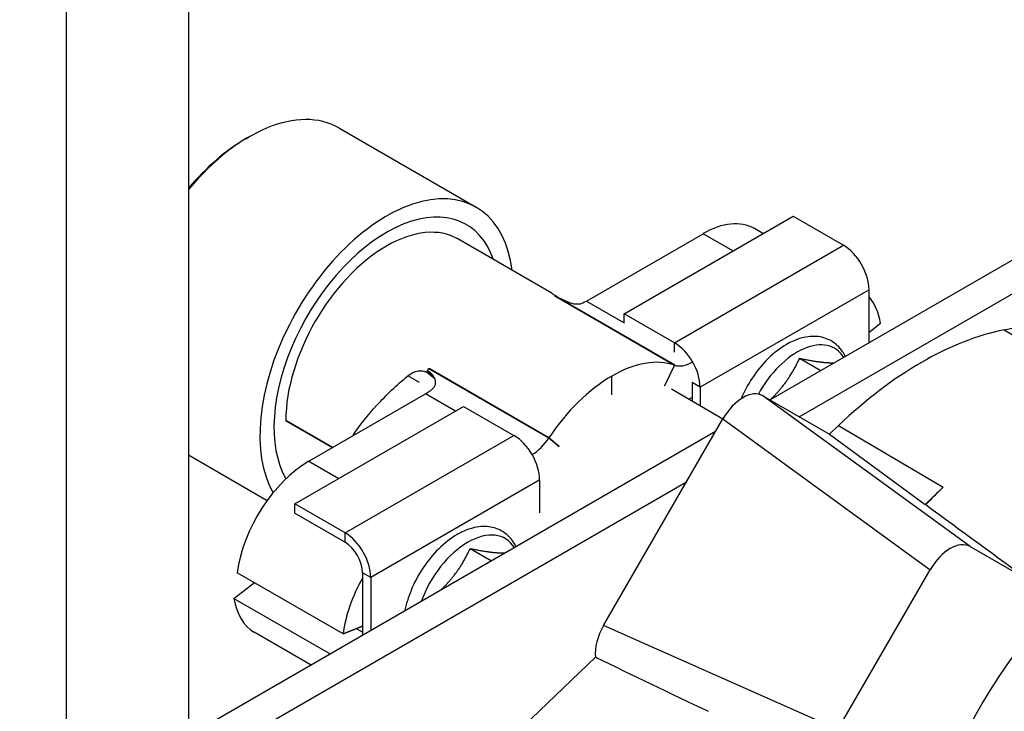
# Model space of a CAD drawing. Extents: x 0.1 to 40, y -13.6 to 32.6.
# Drawn here: x 29.9 to 32.9, y -2.3 to -0.1 of the extents above; entities that cross this region are included whole.
import ezdxf

# ---------------------------------------------------------------- set-up
doc = ezdxf.new("R2010")
doc.units = 0
doc.header["$MEASUREMENT"] = 0
for name, color, linetype in [('MTG HOLES NONE', 6, 'CONTINUOUS'), ('MTG HOLES PINNED', 1, 'CONTINUOUS'), ('MTG HOLES STANDARD', 7, 'CONTINUOUS')]:
    doc.layers.add(name, color=color, linetype=linetype)

msp = doc.modelspace()

# ---------------------------------------------------------------- linework, layer by layer
at = {"layer": 'MTG HOLES NONE'}
for p, q in [((30.3814, 1.5239), (30.3814, -2.3662)), ((29.9975, 1.3893), (29.9975, -2.5879)), ((34.2491, -0.1332), (32.2073, -1.3121)), ((32.2985, -1.3647), (34.2905, -0.2147)), ((30.8529, -0.458), (31.2842, -0.707)), ((30.561, -0.4919), (30.5716, -0.4858)), ((31.7487, -1.0412), (32.2791, -0.7351)), ((32.2791, -0.7351), (32.4371, -0.8263)), ((31.6303, -1.0014), (31.9965, -0.79)), ((32.0902, -0.8441), (31.9965, -0.79)), ((32.1846, -0.7896), (32.1577, -0.774)), ((31.52, -0.9759), (31.2267, -0.8066)), ((31.9068, -1.1325), (32.4371, -0.8263)), ((32.9424, -1.0917), (34.0711, -0.8646)), ((31.5203, -0.9766), (31.5205, -0.9762)), ((31.5309, -0.9854), (31.9074, -1.2028)), ((31.5309, -0.9854), (31.531, -0.9855)), ((31.9075, -1.2029), (31.531, -0.9855)), ((31.5386, -0.9885), (31.5387, -0.9884)), ((32.5177, -0.9659), (31.9874, -1.2721)), ((32.5177, -1.1328), (32.5177, -0.9659)), ((31.6303, -1.0014), (31.7487, -1.0698)), ((31.9068, -1.1325), (31.7487, -1.0412)), ((31.7487, -1.0706), (31.7487, -1.0412)), ((32.5538, -1.072), (32.5177, -1.0998)), ((32.5538, -1.0722), (32.5177, -1.1)), ((32.5538, -1.0722), (32.5538, -1.072)), ((32.9424, -1.0917), (33.2673, -1.2876)), ((31.9068, -1.1619), (31.9068, -1.1325)), ((31.9074, -1.2028), (31.8755, -1.2676)), ((31.8755, -1.2676), (31.9075, -1.2029)), ((31.9075, -1.2029), (31.9074, -1.2028)), ((32.2997, -1.1813), (32.3667, -1.22)), ((31.1066, -1.2568), (31.0701, -1.2362)), ((31.1536, -1.2449), (31.1284, -1.2252)), ((31.1315, -1.2201), (31.1316, -1.2203)), ((31.1316, -1.2203), (31.1531, -1.2435)), ((31.1361, -1.2134), (31.1362, -1.2133)), ((31.1361, -1.2134), (31.5127, -1.4308)), ((31.5127, -1.4307), (31.1362, -1.2133)), ((31.7101, -1.2962), (31.7101, -1.237)), ((31.9619, -1.2574), (31.9619, -1.3148)), ((31.9874, -1.2721), (31.9619, -1.2574)), ((30.759, -1.5045), (31.1252, -1.2931)), ((31.2189, -1.3472), (31.1252, -1.2931)), ((31.8976, -1.2776), (32.0592, -1.3709)), ((31.9874, -1.2721), (31.9874, -1.3295)), ((32.8352, -1.7725), (32.1841, -1.2987)), ((32.1841, -1.2987), (32.3934, -1.4195)), ((30.7147, -1.6383), (31.245, -1.3321)), ((31.245, -1.3321), (31.403, -1.4233)), ((30.8333, -1.4616), (30.6865, -1.3768)), ((30.6865, -1.377), (30.6865, -1.3768)), ((30.8332, -1.4617), (30.6865, -1.377)), ((30.6865, -1.377), (30.8332, -1.4617)), ((30.6865, -1.3772), (30.833, -1.4617)), ((31.6843, -2.0202), (32.059, -1.3712)), ((32.059, -1.3712), (32.7101, -1.845)), ((32.0361, -1.4109), (29.8511, -2.6724)), ((32.3934, -1.4195), (32.4223, -1.392)), ((32.3934, -1.4195), (32.6941, -1.6398)), ((32.4223, -1.392), (32.7507, -1.5858)), ((30.8727, -1.7295), (31.403, -1.4233)), ((31.5447, -1.4585), (31.5127, -1.4307)), ((31.5127, -1.4307), (31.5127, -1.4308)), ((31.5127, -1.4308), (31.5446, -1.4586)), ((30.3814, -1.4848), (30.6284, -1.6274)), ((30.759, -1.5045), (30.8527, -1.5586)), ((29.9423, -2.7251), (31.9449, -1.5689)), ((31.4837, -1.5629), (30.9533, -1.8691)), ((31.4837, -1.6668), (31.4837, -1.5629)), ((32.6941, -1.6398), (32.7507, -1.5858)), ((30.8727, -1.7295), (30.7147, -1.6383)), ((30.7147, -1.6677), (30.7147, -1.6383)), ((30.7147, -1.6677), (30.8727, -1.7589)), ((32.6941, -1.6398), (32.6957, -1.6408)), ((30.8727, -1.7589), (30.8727, -1.7295)), ((31.2656, -1.7783), (31.3326, -1.817)), ((32.8352, -1.7725), (33.0278, -1.8837)), ((30.534, -1.8546), (30.534, -1.8544)), ((30.8664, -2.0463), (30.534, -1.8544)), ((30.8664, -2.0465), (30.534, -1.8546)), ((30.9279, -1.8544), (30.9279, -2.0507)), ((30.9533, -1.8691), (30.9279, -1.8544)), ((32.4202, -2.3472), (32.7101, -1.845)), ((30.9533, -1.8691), (30.9533, -2.036)), ((30.5238, -1.9351), (30.5879, -1.8857)), ((30.5239, -1.9353), (30.5238, -1.9351)), ((30.5238, -1.9351), (30.826, -2.1096)), ((30.5239, -1.9353), (30.8258, -2.1096)), ((30.9279, -2.0226), (30.8664, -2.0463)), ((30.8664, -2.0465), (30.9279, -2.0228)), ((30.9279, -2.0415), (30.9084, -2.0303)), ((32.4202, -2.3472), (31.6843, -2.0202)), ((30.7658, -2.1443), (30.5875, -2.0414)), ((30.8664, -2.0463), (30.8664, -2.0465)), ((31.659, -2.1198), (31.2936, -2.4682))]:
    msp.add_line(p, q, dxfattribs=at)
for centre, major_axis, ratio, start_param, end_param in [((30.5716, -0.9451), (0.2813, 0.4871), 0.57735, 0, 1.284028), ((30.561, -0.939), (-0.2737, -0.4741), 0.57735, 3.926991, 4.409414), ((31.003, -1.1941), (0.2813, 0.4871), 0.57735, 5.632313, 9.099011), ((31.003, -1.1941), (0.25, 0.433), 0.57735, 5.82082, 9.104136), ((31.003, -1.1941), (-0.25, -0.433), 0.57735, 2.679228, 5.962544), ((31.003, -1.1941), (0.2238, 0.3875), 0.57735, 0, 0.785398), ((31.9965, -1.0533), (0.1613, 0.2793), 0.57735, 0, 0.785398), ((31.003, -1.1941), (-0.2237, -0.3875), 0.57735, 3.926991, 5.497787), ((32.4371, -0.9194), (0.057, -0.0987), 0.57735, 0.785398, 2.356194), ((31.5861, -0.8739), (-0.0625, -0.1083), 0.57735, 0.111924, 0.177502), ((31.3335, -1.385), (0.2238, 0.3875), 0.57735, 0.08008, 0.08449), ((32.3288, -1.2452), (0.1613, 0.2793), 0.57735, 5.662936, 6.092577), ((31.6303, -0.8994), (-0.0625, -0.1083), 0.57735, 0.538086, 0.785398), ((32.6824, -2.1637), (0.5937, 1.0284), 0.57735, 0.470484, 1.100312), ((31.9068, -1.2256), (-0.057, 0.0987), 0.57735, 3.926991, 5.497787), ((32.2921, -1.3537), (0.1175, 0.2035), 0.57735, 5.990012, 7.891929), ((31.7101, -1.6024), (0.2238, 0.3875), 0.57735, 0.111924, 0.785398), ((31.9626, -1.0913), (-0.0625, -0.1083), 0.57735, 0.111924, 0.777417), ((31.3335, -1.385), (0.2238, 0.3875), 0.57735, 1.477506, 1.490716), ((31.081, -1.1655), (-0.0625, -0.1083), 0.57735, 1.393295, 1.458873), ((31.7101, -1.6024), (0.2237, 0.3875), 0.57735, 0.785398, 1.458873), ((31.1252, -1.191), (-0.0625, -0.1083), 0.57735, 0.785398, 1.03271), ((32.1215, -1.4074), (0.0626, 0.1087), 0.57524, 6.282433, 7.851708), ((31.9626, -1.0913), (-0.13, -0.2252), 0.57735, 0.728924, 0.781561), ((31.403, -1.5164), (0.057, -0.0987), 0.57735, 0.785398, 2.356194), ((31.4575, -1.3829), (0.0625, 0.1083), 0.57735, 3.955266, 4.600465), ((30.759, -1.7678), (-0.1612, -0.2793), 0.57735, 3.926991, 5.332638), ((33.3674, -2.5592), (-0.4988, -0.8639), 0.57735, 3.318428, 6.077733), ((33.009, -2.3523), (0.5897, 1.0214), 0.57735, 1.100312, 1.170533), ((35.0098, -3.2465), (8.6073, -6.2752), 0.006399, 4.444859, 4.484698), ((30.8727, -1.8226), (-0.057, 0.0987), 0.57735, 3.926991, 5.497787), ((31.2581, -1.9508), (0.1175, 0.2035), 0.57735, 5.990012, 8.147155), ((30.8727, -1.8226), (0.039, -0.0675), 0.57735, 0.785398, 2.356194), ((32.7725, -1.8812), (0.0626, 0.1087), 0.57524, 6.282433, 7.851708), ((31.0913, -1.9597), (0.1613, 0.2793), 0.57735, 1.584586, 2.191046), ((30.7488, -1.7621), (-0.1612, -0.2793), 0.57735, 5.662936, 6.283185), ((31.7469, -2.0561), (-0.0629, -0.1086), 0.57524, 4.714662, 5.623691), ((32.1774, -2.2474), (-2.3137, 1.0955), 0.042502, 1.364971, 1.519645)]:
    msp.add_ellipse(centre, major_axis=major_axis, ratio=ratio, start_param=start_param, end_param=end_param, dxfattribs=at)
for points, knots in [([(31.5387, -0.9884), (31.5347, -0.9861), (31.5308, -0.9837), (31.5245, -0.9797), (31.5224, -0.9782), (31.5199, -0.9763), (31.5193, -0.9758), (31.5193, -0.9755), (31.52, -0.9759), (31.5205, -0.9762)], [0, 0, 0, 0, 0.0428067, 0.0428067, 0.0830324, 0.0830324, 0.1171068, 0.1171068, 0.1594734, 0.1594734, 0.1594734, 0.1594734]), ([(31.6087, -1.0108), (31.6061, -1.0115), (31.6029, -1.0119), (31.5946, -1.0115), (31.59, -1.0107), (31.5792, -1.0077), (31.5726, -1.0052), (31.5613, -1.0003), (31.5568, -0.9981), (31.5457, -0.9925), (31.54, -0.9893), (31.5356, -0.9868)], [0, 0, 0, 0, 0.0281222, 0.0281222, 0.0580573, 0.0580573, 0.0980181, 0.0980181, 0.125105, 0.125105, 0.1694017, 0.1694017, 0.1694017, 0.1694017]), ([(32.4433, -1.1758), (32.4408, -1.1706), (32.438, -1.1657), (32.4252, -1.1464), (32.4124, -1.1342), (32.3836, -1.1182), (32.3683, -1.1138), (32.3352, -1.1114), (32.3174, -1.1138), (32.2859, -1.1236), (32.2722, -1.1298), (32.2588, -1.1375)], [5.124611, 5.124611, 5.124611, 5.124611, 5.21838, 5.21838, 5.507301, 5.507301, 5.769092, 5.769092, 6.056697, 6.056697, 6.283185, 6.283185, 6.283185, 6.283185]), ([(32.2588, -1.1375), (32.2386, -1.1492), (32.219, -1.1644), (32.1827, -1.2003), (32.1659, -1.2209), (32.1374, -1.2638), (32.1255, -1.2859), (32.1158, -1.3086)], [0, 0, 0, 0, 0.3399328, 0.3399328, 0.6787641, 0.6787641, 0.99332, 0.99332, 0.99332, 0.99332]), ([(30.8965, -1.4251), (30.8973, -1.424), (30.898, -1.4229), (30.9191, -1.3916), (30.9438, -1.3601), (31.0014, -1.2971), (31.034, -1.2658), (31.0701, -1.2362)], [0.2308495, 0.2308495, 0.2308495, 0.2308495, 0.2443269, 0.2443269, 0.6111774, 0.6111774, 0.9780282, 0.9780282, 0.9780282, 0.9780282]), ([(31.0701, -1.2362), (31.0738, -1.2332), (31.0825, -1.2266), (31.0995, -1.2212), (31.1052, -1.2203), (31.1138, -1.2205), (31.1168, -1.2209), (31.1228, -1.2225), (31.1257, -1.2237), (31.1284, -1.2252)], [0, 0, 0, 0, 0.03808966, 0.03808966, 0.05653689, 0.05653689, 0.06688759, 0.06688759, 0.07806731, 0.07806731, 0.07806731, 0.07806731]), ([(31.1315, -1.2201), (31.1352, -1.2223), (31.1399, -1.2255), (31.1468, -1.233), (31.1492, -1.236), (31.1527, -1.2423), (31.154, -1.2454), (31.1561, -1.2532), (31.1564, -1.258), (31.1549, -1.2656), (31.1538, -1.2683), (31.1509, -1.2733), (31.1491, -1.2755), (31.1468, -1.2775)], [0, 0, 0, 0, 0.0406404, 0.0406404, 0.0653006, 0.0653006, 0.0869244, 0.0869244, 0.1175065, 0.1175065, 0.1355591, 0.1355591, 0.1524858, 0.1524858, 0.1524858, 0.1524858]), ([(31.4092, -1.7728), (31.4067, -1.7676), (31.4039, -1.7627), (31.3911, -1.7434), (31.3783, -1.7312), (31.3496, -1.7152), (31.3342, -1.7108), (31.3011, -1.7084), (31.2833, -1.7108), (31.2519, -1.7206), (31.2381, -1.7268), (31.2247, -1.7345)], [5.124611, 5.124611, 5.124611, 5.124611, 5.21838, 5.21838, 5.507301, 5.507301, 5.769092, 5.769092, 6.056697, 6.056697, 6.283185, 6.283185, 6.283185, 6.283185]), ([(31.2247, -1.7345), (31.2045, -1.7462), (31.185, -1.7614), (31.1486, -1.7973), (31.1318, -1.8179), (31.1024, -1.8623), (31.0898, -1.886), (31.0711, -1.9315), (31.0644, -1.9531), (31.06, -1.9744)], [0, 0, 0, 0, 0.339933, 0.339933, 0.678764, 0.678764, 1.01508, 1.01508, 1.309046, 1.309046, 1.309046, 1.309046])]:
    msp.add_open_spline(points, degree=3, knots=knots, dxfattribs=at)
msp.add_open_spline([(31.5205, -0.9762), (31.522, -0.9771), (31.5233, -0.9783), (31.5245, -0.9796)], degree=3, dxfattribs=at)
for points, weights in [([(32.2452, -1.2706), (32.276, -1.2324), (32.2997, -1.1813)], [1, 1.04850450245, 1.02043107343]), ([(32.2997, -1.1813), (32.3471, -1.1913), (32.3778, -1.1941)], [1.02043107343, 1.04850450245, 1]), ([(32.3778, -1.1941), (32.3951, -1.1956), (32.4097, -1.1952)], [1, 1.02673484363, 1.03020512853]), ([(32.207, -1.3119), (32.2282, -1.2918), (32.2452, -1.2706)], [1.03007346173, 1.02625637109, 1]), ([(31.2112, -1.8677), (31.2419, -1.8294), (31.2656, -1.7783)], [1, 1.04850450245, 1.02043107343]), ([(31.2656, -1.7783), (31.313, -1.7884), (31.3438, -1.7911)], [1.02043107343, 1.04850450245, 1]), ([(31.3438, -1.7911), (31.3611, -1.7927), (31.3756, -1.7922)], [1, 1.02673484363, 1.03020512853]), ([(31.1722, -1.9097), (31.1939, -1.8892), (31.2112, -1.8677)], [1.03020512853, 1.02673484363, 1])]:
    msp.add_rational_spline(points, weights, degree=2, dxfattribs=at)
at = {"layer": 'MTG HOLES PINNED'}
for p, q in [((30.3814, 1.5239), (30.3814, -2.3662)), ((29.9975, 1.3893), (29.9975, -2.5879)), ((34.2491, -0.1332), (32.2073, -1.3121)), ((32.2985, -1.3647), (34.2905, -0.2147)), ((30.8529, -0.458), (31.2842, -0.707)), ((30.561, -0.4919), (30.5716, -0.4858)), ((31.7487, -1.0412), (32.2791, -0.7351)), ((32.2791, -0.7351), (32.4371, -0.8263)), ((31.6303, -1.0014), (31.9965, -0.79)), ((32.0902, -0.8441), (31.9965, -0.79)), ((32.1846, -0.7896), (32.1577, -0.774)), ((31.52, -0.9759), (31.2267, -0.8066)), ((31.9068, -1.1325), (32.4371, -0.8263)), ((32.9424, -1.0917), (34.0711, -0.8646)), ((31.5203, -0.9766), (31.5205, -0.9762)), ((31.5309, -0.9854), (31.9074, -1.2028)), ((31.5309, -0.9854), (31.531, -0.9855)), ((31.9075, -1.2029), (31.531, -0.9855)), ((31.5386, -0.9885), (31.5387, -0.9884)), ((32.5177, -0.9659), (31.9874, -1.2721)), ((32.5177, -1.1328), (32.5177, -0.9659)), ((31.6303, -1.0014), (31.7487, -1.0698)), ((31.9068, -1.1325), (31.7487, -1.0412)), ((31.7487, -1.0706), (31.7487, -1.0412)), ((32.5538, -1.072), (32.5177, -1.0998)), ((32.5538, -1.0722), (32.5177, -1.1)), ((32.5538, -1.0722), (32.5538, -1.072)), ((32.9424, -1.0917), (33.2673, -1.2876)), ((31.9068, -1.1619), (31.9068, -1.1325)), ((31.9074, -1.2028), (31.8755, -1.2676)), ((31.8755, -1.2676), (31.9075, -1.2029)), ((31.9075, -1.2029), (31.9074, -1.2028)), ((32.2997, -1.1813), (32.3667, -1.22)), ((31.1066, -1.2568), (31.0701, -1.2362)), ((31.1536, -1.2449), (31.1284, -1.2252)), ((31.1315, -1.2201), (31.1316, -1.2203)), ((31.1316, -1.2203), (31.1531, -1.2435)), ((31.1361, -1.2134), (31.1362, -1.2133)), ((31.1361, -1.2134), (31.5127, -1.4308)), ((31.5127, -1.4307), (31.1362, -1.2133)), ((31.7101, -1.2962), (31.7101, -1.237)), ((31.9619, -1.2574), (31.9619, -1.3148)), ((31.9874, -1.2721), (31.9619, -1.2574)), ((30.759, -1.5045), (31.1252, -1.2931)), ((31.2189, -1.3472), (31.1252, -1.2931)), ((31.8976, -1.2776), (32.0592, -1.3709)), ((31.9874, -1.2721), (31.9874, -1.3295)), ((32.8352, -1.7725), (32.1841, -1.2987)), ((32.1841, -1.2987), (32.3934, -1.4195)), ((30.7147, -1.6383), (31.245, -1.3321)), ((31.245, -1.3321), (31.403, -1.4233)), ((30.8333, -1.4616), (30.6865, -1.3768)), ((30.6865, -1.377), (30.6865, -1.3768)), ((30.8332, -1.4617), (30.6865, -1.377)), ((30.6865, -1.377), (30.8332, -1.4617)), ((30.6865, -1.3772), (30.833, -1.4617)), ((31.6843, -2.0202), (32.059, -1.3712)), ((32.059, -1.3712), (32.7101, -1.845)), ((32.0361, -1.4109), (29.8511, -2.6724)), ((32.3934, -1.4195), (32.4223, -1.392)), ((32.3934, -1.4195), (32.6941, -1.6398)), ((32.4223, -1.392), (32.7507, -1.5858)), ((30.8727, -1.7295), (31.403, -1.4233)), ((31.5447, -1.4585), (31.5127, -1.4307)), ((31.5127, -1.4307), (31.5127, -1.4308)), ((31.5127, -1.4308), (31.5446, -1.4586)), ((30.3814, -1.4848), (30.6284, -1.6274)), ((30.759, -1.5045), (30.8527, -1.5586)), ((29.9423, -2.7251), (31.9449, -1.5689)), ((31.4837, -1.5629), (30.9533, -1.8691)), ((31.4837, -1.6668), (31.4837, -1.5629)), ((32.6941, -1.6398), (32.7507, -1.5858)), ((30.8727, -1.7295), (30.7147, -1.6383)), ((30.7147, -1.6677), (30.7147, -1.6383)), ((30.7147, -1.6677), (30.8727, -1.7589)), ((32.6941, -1.6398), (32.6957, -1.6408)), ((30.8727, -1.7589), (30.8727, -1.7295)), ((31.2656, -1.7783), (31.3326, -1.817)), ((32.8352, -1.7725), (33.0278, -1.8837)), ((30.534, -1.8546), (30.534, -1.8544)), ((30.8664, -2.0463), (30.534, -1.8544)), ((30.8664, -2.0465), (30.534, -1.8546)), ((30.9279, -1.8544), (30.9279, -2.0507)), ((30.9533, -1.8691), (30.9279, -1.8544)), ((32.4202, -2.3472), (32.7101, -1.845)), ((30.9533, -1.8691), (30.9533, -2.036)), ((30.5238, -1.9351), (30.5879, -1.8857)), ((30.5239, -1.9353), (30.5238, -1.9351)), ((30.5238, -1.9351), (30.826, -2.1096)), ((30.5239, -1.9353), (30.8258, -2.1096)), ((30.9279, -2.0226), (30.8664, -2.0463)), ((30.8664, -2.0465), (30.9279, -2.0228)), ((30.9279, -2.0415), (30.9084, -2.0303)), ((32.4202, -2.3472), (31.6843, -2.0202)), ((30.7658, -2.1443), (30.5875, -2.0414)), ((30.8664, -2.0463), (30.8664, -2.0465)), ((31.659, -2.1198), (31.2936, -2.4682))]:
    msp.add_line(p, q, dxfattribs=at)
for centre, major_axis, ratio, start_param, end_param in [((30.5716, -0.9451), (0.2813, 0.4871), 0.57735, 0, 1.284028), ((30.561, -0.939), (-0.2737, -0.4741), 0.57735, 3.926991, 4.409414), ((31.003, -1.1941), (0.2813, 0.4871), 0.57735, 5.632313, 9.099011), ((31.003, -1.1941), (0.25, 0.433), 0.57735, 5.82082, 9.104136), ((31.003, -1.1941), (-0.25, -0.433), 0.57735, 2.679228, 5.962544), ((31.003, -1.1941), (0.2238, 0.3875), 0.57735, 0, 0.785398), ((31.9965, -1.0533), (0.1613, 0.2793), 0.57735, 0, 0.785398), ((31.003, -1.1941), (-0.2237, -0.3875), 0.57735, 3.926991, 5.497787), ((32.4371, -0.9194), (0.057, -0.0987), 0.57735, 0.785398, 2.356194), ((31.5861, -0.8739), (-0.0625, -0.1083), 0.57735, 0.111924, 0.177502), ((31.3335, -1.385), (0.2238, 0.3875), 0.57735, 0.08008, 0.08449), ((32.3288, -1.2452), (0.1613, 0.2793), 0.57735, 5.662936, 6.092577), ((31.6303, -0.8994), (-0.0625, -0.1083), 0.57735, 0.538086, 0.785398), ((32.6824, -2.1637), (0.5937, 1.0284), 0.57735, 0.470484, 1.100312), ((31.9068, -1.2256), (-0.057, 0.0987), 0.57735, 3.926991, 5.497787), ((32.2921, -1.3537), (0.1175, 0.2035), 0.57735, 5.990012, 7.891929), ((31.7101, -1.6024), (0.2238, 0.3875), 0.57735, 0.111924, 0.785398), ((31.9626, -1.0913), (-0.0625, -0.1083), 0.57735, 0.111924, 0.777417), ((31.3335, -1.385), (0.2238, 0.3875), 0.57735, 1.477506, 1.490716), ((31.081, -1.1655), (-0.0625, -0.1083), 0.57735, 1.393295, 1.458873), ((31.7101, -1.6024), (0.2237, 0.3875), 0.57735, 0.785398, 1.458873), ((31.1252, -1.191), (-0.0625, -0.1083), 0.57735, 0.785398, 1.03271), ((32.1215, -1.4074), (0.0626, 0.1087), 0.57524, 6.282433, 7.851708), ((31.9626, -1.0913), (-0.13, -0.2252), 0.57735, 0.728924, 0.781561), ((31.403, -1.5164), (0.057, -0.0987), 0.57735, 0.785398, 2.356194), ((31.4575, -1.3829), (0.0625, 0.1083), 0.57735, 3.955266, 4.600465), ((30.759, -1.7678), (-0.1612, -0.2793), 0.57735, 3.926991, 5.332638), ((33.3674, -2.5592), (-0.4988, -0.8639), 0.57735, 3.318428, 6.077733), ((33.009, -2.3523), (0.5897, 1.0214), 0.57735, 1.100312, 1.170533), ((35.0098, -3.2465), (8.6073, -6.2752), 0.006399, 4.444859, 4.484698), ((30.8727, -1.8226), (-0.057, 0.0987), 0.57735, 3.926991, 5.497787), ((31.2581, -1.9508), (0.1175, 0.2035), 0.57735, 5.990012, 8.147155), ((30.8727, -1.8226), (0.039, -0.0675), 0.57735, 0.785398, 2.356194), ((32.7725, -1.8812), (0.0626, 0.1087), 0.57524, 6.282433, 7.851708), ((31.0913, -1.9597), (0.1613, 0.2793), 0.57735, 1.584586, 2.191046), ((30.7488, -1.7621), (-0.1612, -0.2793), 0.57735, 5.662936, 6.283185), ((31.7469, -2.0561), (-0.0629, -0.1086), 0.57524, 4.714662, 5.623691), ((32.1774, -2.2474), (-2.3137, 1.0955), 0.042502, 1.364971, 1.519645)]:
    msp.add_ellipse(centre, major_axis=major_axis, ratio=ratio, start_param=start_param, end_param=end_param, dxfattribs=at)
for points, knots in [([(31.5387, -0.9884), (31.5347, -0.9861), (31.5308, -0.9837), (31.5245, -0.9797), (31.5224, -0.9782), (31.5199, -0.9763), (31.5193, -0.9758), (31.5193, -0.9755), (31.52, -0.9759), (31.5205, -0.9762)], [0, 0, 0, 0, 0.0428067, 0.0428067, 0.0830324, 0.0830324, 0.1171068, 0.1171068, 0.1594734, 0.1594734, 0.1594734, 0.1594734]), ([(31.6087, -1.0108), (31.6061, -1.0115), (31.6029, -1.0119), (31.5946, -1.0115), (31.59, -1.0107), (31.5792, -1.0077), (31.5726, -1.0052), (31.5613, -1.0003), (31.5568, -0.9981), (31.5457, -0.9925), (31.54, -0.9893), (31.5356, -0.9868)], [0, 0, 0, 0, 0.0281222, 0.0281222, 0.0580573, 0.0580573, 0.0980181, 0.0980181, 0.125105, 0.125105, 0.1694017, 0.1694017, 0.1694017, 0.1694017]), ([(32.4433, -1.1758), (32.4408, -1.1706), (32.438, -1.1657), (32.4252, -1.1464), (32.4124, -1.1342), (32.3836, -1.1182), (32.3683, -1.1138), (32.3352, -1.1114), (32.3174, -1.1138), (32.2859, -1.1236), (32.2722, -1.1298), (32.2588, -1.1375)], [5.124611, 5.124611, 5.124611, 5.124611, 5.21838, 5.21838, 5.507301, 5.507301, 5.769092, 5.769092, 6.056697, 6.056697, 6.283185, 6.283185, 6.283185, 6.283185]), ([(32.2588, -1.1375), (32.2386, -1.1492), (32.219, -1.1644), (32.1827, -1.2003), (32.1659, -1.2209), (32.1374, -1.2638), (32.1255, -1.2859), (32.1158, -1.3086)], [0, 0, 0, 0, 0.3399328, 0.3399328, 0.6787641, 0.6787641, 0.99332, 0.99332, 0.99332, 0.99332]), ([(30.8965, -1.4251), (30.8973, -1.424), (30.898, -1.4229), (30.9191, -1.3916), (30.9438, -1.3601), (31.0014, -1.2971), (31.034, -1.2658), (31.0701, -1.2362)], [0.2308495, 0.2308495, 0.2308495, 0.2308495, 0.2443269, 0.2443269, 0.6111774, 0.6111774, 0.9780282, 0.9780282, 0.9780282, 0.9780282]), ([(31.0701, -1.2362), (31.0738, -1.2332), (31.0825, -1.2266), (31.0995, -1.2212), (31.1052, -1.2203), (31.1138, -1.2205), (31.1168, -1.2209), (31.1228, -1.2225), (31.1257, -1.2237), (31.1284, -1.2252)], [0, 0, 0, 0, 0.03808966, 0.03808966, 0.05653689, 0.05653689, 0.06688759, 0.06688759, 0.07806731, 0.07806731, 0.07806731, 0.07806731]), ([(31.1315, -1.2201), (31.1352, -1.2223), (31.1399, -1.2255), (31.1468, -1.233), (31.1492, -1.236), (31.1527, -1.2423), (31.154, -1.2454), (31.1561, -1.2532), (31.1564, -1.258), (31.1549, -1.2656), (31.1538, -1.2683), (31.1509, -1.2733), (31.1491, -1.2755), (31.1468, -1.2775)], [0, 0, 0, 0, 0.0406404, 0.0406404, 0.0653006, 0.0653006, 0.0869244, 0.0869244, 0.1175065, 0.1175065, 0.1355591, 0.1355591, 0.1524858, 0.1524858, 0.1524858, 0.1524858]), ([(31.4092, -1.7728), (31.4067, -1.7676), (31.4039, -1.7627), (31.3911, -1.7434), (31.3783, -1.7312), (31.3496, -1.7152), (31.3342, -1.7108), (31.3011, -1.7084), (31.2833, -1.7108), (31.2519, -1.7206), (31.2381, -1.7268), (31.2247, -1.7345)], [5.124611, 5.124611, 5.124611, 5.124611, 5.21838, 5.21838, 5.507301, 5.507301, 5.769092, 5.769092, 6.056697, 6.056697, 6.283185, 6.283185, 6.283185, 6.283185]), ([(31.2247, -1.7345), (31.2045, -1.7462), (31.185, -1.7614), (31.1486, -1.7973), (31.1318, -1.8179), (31.1024, -1.8623), (31.0898, -1.886), (31.0711, -1.9315), (31.0644, -1.9531), (31.06, -1.9744)], [0, 0, 0, 0, 0.339933, 0.339933, 0.678764, 0.678764, 1.01508, 1.01508, 1.309046, 1.309046, 1.309046, 1.309046])]:
    msp.add_open_spline(points, degree=3, knots=knots, dxfattribs=at)
msp.add_open_spline([(31.5205, -0.9762), (31.522, -0.9771), (31.5233, -0.9783), (31.5245, -0.9796)], degree=3, dxfattribs=at)
for points, weights in [([(32.2452, -1.2706), (32.276, -1.2324), (32.2997, -1.1813)], [1, 1.04850450245, 1.02043107343]), ([(32.2997, -1.1813), (32.3471, -1.1913), (32.3778, -1.1941)], [1.02043107343, 1.04850450245, 1]), ([(32.3778, -1.1941), (32.3951, -1.1956), (32.4097, -1.1952)], [1, 1.02673484363, 1.03020512853]), ([(32.207, -1.3119), (32.2282, -1.2918), (32.2452, -1.2706)], [1.03007346173, 1.02625637109, 1]), ([(31.2112, -1.8677), (31.2419, -1.8294), (31.2656, -1.7783)], [1, 1.04850450245, 1.02043107343]), ([(31.2656, -1.7783), (31.313, -1.7884), (31.3438, -1.7911)], [1.02043107343, 1.04850450245, 1]), ([(31.3438, -1.7911), (31.3611, -1.7927), (31.3756, -1.7922)], [1, 1.02673484363, 1.03020512853]), ([(31.1722, -1.9097), (31.1939, -1.8892), (31.2112, -1.8677)], [1.03020512853, 1.02673484363, 1])]:
    msp.add_rational_spline(points, weights, degree=2, dxfattribs=at)
at = {"layer": 'MTG HOLES STANDARD'}
for p, q in [((30.3814, 1.5239), (30.3814, -2.3662)), ((29.9975, 1.3893), (29.9975, -2.5879)), ((34.2491, -0.1332), (32.2073, -1.3121)), ((32.2985, -1.3647), (34.2905, -0.2147)), ((30.8529, -0.458), (31.2842, -0.707)), ((30.561, -0.4919), (30.5716, -0.4858)), ((31.7487, -1.0412), (32.2791, -0.7351)), ((32.2791, -0.7351), (32.4371, -0.8263)), ((31.6303, -1.0014), (31.9965, -0.79)), ((32.0902, -0.8441), (31.9965, -0.79)), ((32.1846, -0.7896), (32.1577, -0.774)), ((31.52, -0.9759), (31.2267, -0.8066)), ((31.9068, -1.1325), (32.4371, -0.8263)), ((32.9424, -1.0917), (34.0711, -0.8646)), ((31.5203, -0.9766), (31.5205, -0.9762)), ((31.5309, -0.9854), (31.9074, -1.2028)), ((31.5309, -0.9854), (31.531, -0.9855)), ((31.9075, -1.2029), (31.531, -0.9855)), ((31.5386, -0.9885), (31.5387, -0.9884)), ((32.5177, -0.9659), (31.9874, -1.2721)), ((32.5177, -1.1328), (32.5177, -0.9659)), ((31.6303, -1.0014), (31.7487, -1.0698)), ((31.9068, -1.1325), (31.7487, -1.0412)), ((31.7487, -1.0706), (31.7487, -1.0412)), ((32.5538, -1.072), (32.5177, -1.0998)), ((32.5538, -1.0722), (32.5177, -1.1)), ((32.5538, -1.0722), (32.5538, -1.072)), ((32.9424, -1.0917), (33.2673, -1.2876)), ((31.9068, -1.1619), (31.9068, -1.1325)), ((31.9074, -1.2028), (31.8755, -1.2676)), ((31.8755, -1.2676), (31.9075, -1.2029)), ((31.9075, -1.2029), (31.9074, -1.2028)), ((32.2997, -1.1813), (32.3667, -1.22)), ((31.1066, -1.2568), (31.0701, -1.2362)), ((31.1536, -1.2449), (31.1284, -1.2252)), ((31.1315, -1.2201), (31.1316, -1.2203)), ((31.1316, -1.2203), (31.1531, -1.2435)), ((31.1361, -1.2134), (31.1362, -1.2133)), ((31.1361, -1.2134), (31.5127, -1.4308)), ((31.5127, -1.4307), (31.1362, -1.2133)), ((31.7101, -1.2962), (31.7101, -1.237)), ((31.9619, -1.2574), (31.9619, -1.3148)), ((31.9874, -1.2721), (31.9619, -1.2574)), ((30.759, -1.5045), (31.1252, -1.2931)), ((31.2189, -1.3472), (31.1252, -1.2931)), ((31.8976, -1.2776), (32.0592, -1.3709)), ((31.9874, -1.2721), (31.9874, -1.3295)), ((32.8352, -1.7725), (32.1841, -1.2987)), ((32.1841, -1.2987), (32.3934, -1.4195)), ((30.7147, -1.6383), (31.245, -1.3321)), ((31.245, -1.3321), (31.403, -1.4233)), ((30.8333, -1.4616), (30.6865, -1.3768)), ((30.6865, -1.377), (30.6865, -1.3768)), ((30.8332, -1.4617), (30.6865, -1.377)), ((30.6865, -1.377), (30.8332, -1.4617)), ((30.6865, -1.3772), (30.833, -1.4617)), ((31.6843, -2.0202), (32.059, -1.3712)), ((32.059, -1.3712), (32.7101, -1.845)), ((32.0361, -1.4109), (29.8511, -2.6724)), ((32.3934, -1.4195), (32.4223, -1.392)), ((32.3934, -1.4195), (32.6941, -1.6398)), ((32.4223, -1.392), (32.7507, -1.5858)), ((30.8727, -1.7295), (31.403, -1.4233)), ((31.5447, -1.4585), (31.5127, -1.4307)), ((31.5127, -1.4307), (31.5127, -1.4308)), ((31.5127, -1.4308), (31.5446, -1.4586)), ((30.3814, -1.4848), (30.6284, -1.6274)), ((30.759, -1.5045), (30.8527, -1.5586)), ((29.9423, -2.7251), (31.9449, -1.5689)), ((31.4837, -1.5629), (30.9533, -1.8691)), ((31.4837, -1.6668), (31.4837, -1.5629)), ((32.6941, -1.6398), (32.7507, -1.5858)), ((30.8727, -1.7295), (30.7147, -1.6383)), ((30.7147, -1.6677), (30.7147, -1.6383)), ((30.7147, -1.6677), (30.8727, -1.7589)), ((32.6941, -1.6398), (32.6957, -1.6408)), ((30.8727, -1.7589), (30.8727, -1.7295)), ((31.2656, -1.7783), (31.3326, -1.817)), ((32.8352, -1.7725), (33.0278, -1.8837)), ((30.534, -1.8546), (30.534, -1.8544)), ((30.8664, -2.0463), (30.534, -1.8544)), ((30.8664, -2.0465), (30.534, -1.8546)), ((30.9279, -1.8544), (30.9279, -2.0507)), ((30.9533, -1.8691), (30.9279, -1.8544)), ((32.4202, -2.3472), (32.7101, -1.845)), ((30.9533, -1.8691), (30.9533, -2.036)), ((30.5238, -1.9351), (30.5879, -1.8857)), ((30.5239, -1.9353), (30.5238, -1.9351)), ((30.5238, -1.9351), (30.826, -2.1096)), ((30.5239, -1.9353), (30.8258, -2.1096)), ((30.9279, -2.0226), (30.8664, -2.0463)), ((30.8664, -2.0465), (30.9279, -2.0228)), ((30.9279, -2.0415), (30.9084, -2.0303)), ((32.4202, -2.3472), (31.6843, -2.0202)), ((30.7658, -2.1443), (30.5875, -2.0414)), ((30.8664, -2.0463), (30.8664, -2.0465)), ((31.659, -2.1198), (31.2936, -2.4682))]:
    msp.add_line(p, q, dxfattribs=at)
for centre, major_axis, ratio, start_param, end_param in [((30.5716, -0.9451), (0.2813, 0.4871), 0.57735, 0, 1.284028), ((30.561, -0.939), (-0.2737, -0.4741), 0.57735, 3.926991, 4.409414), ((31.003, -1.1941), (0.2813, 0.4871), 0.57735, 5.632313, 9.099011), ((31.003, -1.1941), (0.25, 0.433), 0.57735, 5.82082, 9.104136), ((31.003, -1.1941), (-0.25, -0.433), 0.57735, 2.679228, 5.962544), ((31.003, -1.1941), (0.2238, 0.3875), 0.57735, 0, 0.785398), ((31.9965, -1.0533), (0.1613, 0.2793), 0.57735, 0, 0.785398), ((31.003, -1.1941), (-0.2237, -0.3875), 0.57735, 3.926991, 5.497787), ((32.4371, -0.9194), (0.057, -0.0987), 0.57735, 0.785398, 2.356194), ((31.5861, -0.8739), (-0.0625, -0.1083), 0.57735, 0.111924, 0.177502), ((31.3335, -1.385), (0.2238, 0.3875), 0.57735, 0.08008, 0.08449), ((32.3288, -1.2452), (0.1613, 0.2793), 0.57735, 5.662936, 6.092577), ((31.6303, -0.8994), (-0.0625, -0.1083), 0.57735, 0.538086, 0.785398), ((32.6824, -2.1637), (0.5937, 1.0284), 0.57735, 0.470484, 1.100312), ((31.9068, -1.2256), (-0.057, 0.0987), 0.57735, 3.926991, 5.497787), ((32.2921, -1.3537), (0.1175, 0.2035), 0.57735, 5.990012, 7.891929), ((31.7101, -1.6024), (0.2238, 0.3875), 0.57735, 0.111924, 0.785398), ((31.9626, -1.0913), (-0.0625, -0.1083), 0.57735, 0.111924, 0.777417), ((31.3335, -1.385), (0.2238, 0.3875), 0.57735, 1.477506, 1.490716), ((31.081, -1.1655), (-0.0625, -0.1083), 0.57735, 1.393295, 1.458873), ((31.7101, -1.6024), (0.2237, 0.3875), 0.57735, 0.785398, 1.458873), ((31.1252, -1.191), (-0.0625, -0.1083), 0.57735, 0.785398, 1.03271), ((32.1215, -1.4074), (0.0626, 0.1087), 0.57524, 6.282433, 7.851708), ((31.9626, -1.0913), (-0.13, -0.2252), 0.57735, 0.728924, 0.781561), ((31.403, -1.5164), (0.057, -0.0987), 0.57735, 0.785398, 2.356194), ((31.4575, -1.3829), (0.0625, 0.1083), 0.57735, 3.955266, 4.600465), ((30.759, -1.7678), (-0.1612, -0.2793), 0.57735, 3.926991, 5.332638), ((33.3674, -2.5592), (-0.4988, -0.8639), 0.57735, 3.318428, 6.077733), ((33.009, -2.3523), (0.5897, 1.0214), 0.57735, 1.100312, 1.170533), ((35.0098, -3.2465), (8.6073, -6.2752), 0.006399, 4.444859, 4.484698), ((30.8727, -1.8226), (-0.057, 0.0987), 0.57735, 3.926991, 5.497787), ((31.2581, -1.9508), (0.1175, 0.2035), 0.57735, 5.990012, 8.147155), ((30.8727, -1.8226), (0.039, -0.0675), 0.57735, 0.785398, 2.356194), ((32.7725, -1.8812), (0.0626, 0.1087), 0.57524, 6.282433, 7.851708), ((31.0913, -1.9597), (0.1613, 0.2793), 0.57735, 1.584586, 2.191046), ((30.7488, -1.7621), (-0.1612, -0.2793), 0.57735, 5.662936, 6.283185), ((31.7469, -2.0561), (-0.0629, -0.1086), 0.57524, 4.714662, 5.623691), ((32.1774, -2.2474), (-2.3137, 1.0955), 0.042502, 1.364971, 1.519645)]:
    msp.add_ellipse(centre, major_axis=major_axis, ratio=ratio, start_param=start_param, end_param=end_param, dxfattribs=at)
for points, knots in [([(31.5387, -0.9884), (31.5347, -0.9861), (31.5308, -0.9837), (31.5245, -0.9797), (31.5224, -0.9782), (31.5199, -0.9763), (31.5193, -0.9758), (31.5193, -0.9755), (31.52, -0.9759), (31.5205, -0.9762)], [0, 0, 0, 0, 0.0428067, 0.0428067, 0.0830324, 0.0830324, 0.1171068, 0.1171068, 0.1594734, 0.1594734, 0.1594734, 0.1594734]), ([(31.6087, -1.0108), (31.6061, -1.0115), (31.6029, -1.0119), (31.5946, -1.0115), (31.59, -1.0107), (31.5792, -1.0077), (31.5726, -1.0052), (31.5613, -1.0003), (31.5568, -0.9981), (31.5457, -0.9925), (31.54, -0.9893), (31.5356, -0.9868)], [0, 0, 0, 0, 0.0281222, 0.0281222, 0.0580573, 0.0580573, 0.0980181, 0.0980181, 0.125105, 0.125105, 0.1694017, 0.1694017, 0.1694017, 0.1694017]), ([(32.4433, -1.1758), (32.4408, -1.1706), (32.438, -1.1657), (32.4252, -1.1464), (32.4124, -1.1342), (32.3836, -1.1182), (32.3683, -1.1138), (32.3352, -1.1114), (32.3174, -1.1138), (32.2859, -1.1236), (32.2722, -1.1298), (32.2588, -1.1375)], [5.124611, 5.124611, 5.124611, 5.124611, 5.21838, 5.21838, 5.507301, 5.507301, 5.769092, 5.769092, 6.056697, 6.056697, 6.283185, 6.283185, 6.283185, 6.283185]), ([(32.2588, -1.1375), (32.2386, -1.1492), (32.219, -1.1644), (32.1827, -1.2003), (32.1659, -1.2209), (32.1374, -1.2638), (32.1255, -1.2859), (32.1158, -1.3086)], [0, 0, 0, 0, 0.3399328, 0.3399328, 0.6787641, 0.6787641, 0.99332, 0.99332, 0.99332, 0.99332]), ([(30.8965, -1.4251), (30.8973, -1.424), (30.898, -1.4229), (30.9191, -1.3916), (30.9438, -1.3601), (31.0014, -1.2971), (31.034, -1.2658), (31.0701, -1.2362)], [0.2308495, 0.2308495, 0.2308495, 0.2308495, 0.2443269, 0.2443269, 0.6111774, 0.6111774, 0.9780282, 0.9780282, 0.9780282, 0.9780282]), ([(31.0701, -1.2362), (31.0738, -1.2332), (31.0825, -1.2266), (31.0995, -1.2212), (31.1052, -1.2203), (31.1138, -1.2205), (31.1168, -1.2209), (31.1228, -1.2225), (31.1257, -1.2237), (31.1284, -1.2252)], [0, 0, 0, 0, 0.03808966, 0.03808966, 0.05653689, 0.05653689, 0.06688759, 0.06688759, 0.07806731, 0.07806731, 0.07806731, 0.07806731]), ([(31.1315, -1.2201), (31.1352, -1.2223), (31.1399, -1.2255), (31.1468, -1.233), (31.1492, -1.236), (31.1527, -1.2423), (31.154, -1.2454), (31.1561, -1.2532), (31.1564, -1.258), (31.1549, -1.2656), (31.1538, -1.2683), (31.1509, -1.2733), (31.1491, -1.2755), (31.1468, -1.2775)], [0, 0, 0, 0, 0.0406404, 0.0406404, 0.0653006, 0.0653006, 0.0869244, 0.0869244, 0.1175065, 0.1175065, 0.1355591, 0.1355591, 0.1524858, 0.1524858, 0.1524858, 0.1524858]), ([(31.4092, -1.7728), (31.4067, -1.7676), (31.4039, -1.7627), (31.3911, -1.7434), (31.3783, -1.7312), (31.3496, -1.7152), (31.3342, -1.7108), (31.3011, -1.7084), (31.2833, -1.7108), (31.2519, -1.7206), (31.2381, -1.7268), (31.2247, -1.7345)], [5.124611, 5.124611, 5.124611, 5.124611, 5.21838, 5.21838, 5.507301, 5.507301, 5.769092, 5.769092, 6.056697, 6.056697, 6.283185, 6.283185, 6.283185, 6.283185]), ([(31.2247, -1.7345), (31.2045, -1.7462), (31.185, -1.7614), (31.1486, -1.7973), (31.1318, -1.8179), (31.1024, -1.8623), (31.0898, -1.886), (31.0711, -1.9315), (31.0644, -1.9531), (31.06, -1.9744)], [0, 0, 0, 0, 0.339933, 0.339933, 0.678764, 0.678764, 1.01508, 1.01508, 1.309046, 1.309046, 1.309046, 1.309046])]:
    msp.add_open_spline(points, degree=3, knots=knots, dxfattribs=at)
msp.add_open_spline([(31.5205, -0.9762), (31.522, -0.9771), (31.5233, -0.9783), (31.5245, -0.9796)], degree=3, dxfattribs=at)
for points, weights in [([(32.2452, -1.2706), (32.276, -1.2324), (32.2997, -1.1813)], [1, 1.04850450245, 1.02043107343]), ([(32.2997, -1.1813), (32.3471, -1.1913), (32.3778, -1.1941)], [1.02043107343, 1.04850450245, 1]), ([(32.3778, -1.1941), (32.3951, -1.1956), (32.4097, -1.1952)], [1, 1.02673484363, 1.03020512853]), ([(32.207, -1.3119), (32.2282, -1.2918), (32.2452, -1.2706)], [1.03007346173, 1.02625637109, 1]), ([(31.2112, -1.8677), (31.2419, -1.8294), (31.2656, -1.7783)], [1, 1.04850450245, 1.02043107343]), ([(31.2656, -1.7783), (31.313, -1.7884), (31.3438, -1.7911)], [1.02043107343, 1.04850450245, 1]), ([(31.3438, -1.7911), (31.3611, -1.7927), (31.3756, -1.7922)], [1, 1.02673484363, 1.03020512853]), ([(31.1722, -1.9097), (31.1939, -1.8892), (31.2112, -1.8677)], [1.03020512853, 1.02673484363, 1])]:
    msp.add_rational_spline(points, weights, degree=2, dxfattribs=at)

doc.saveas('drawing.dxf')
